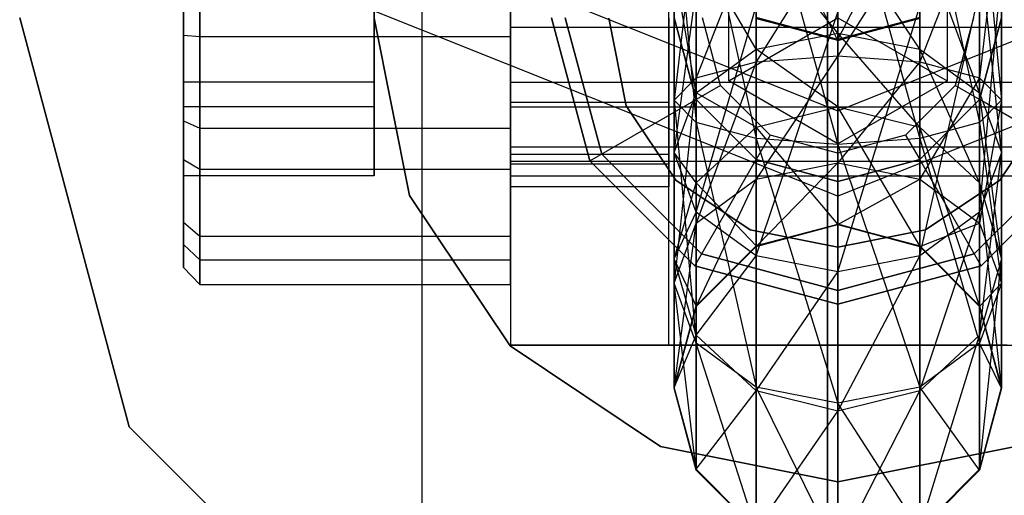
# Model space of a CAD drawing. Extents: x -1550 to 3800, y -2050 to 2050.
# Drawn here: x 485 to 503, y 146 to 154 of the extents above; entities that cross this region are included whole.
import ezdxf

# ---------------------------------------------------------------- set-up
doc = ezdxf.new("R2010")
doc.units = 0

msp = doc.modelspace()

# ---------------------------------------------------------------- linework, layer by layer
at = {"color": 0}
for p, q in [((499.973987, -899.838835, -899.996965), (499.973987, 900.161165, -899.996965)), ((499.973987, 900.161165, -799.996965), (499.973987, -899.838835, -799.996965)), ((499.973987, 900.161165, -799.996965), (499.973987, -899.838835, -799.996965)), ((499.973987, -899.838835, -484.093043), (499.973987, 900.161165, -484.093043)), ((492.544766, -892.180968, -439.14813), (492.544766, 892.503299, -439.14813)), ((494.166006, 160.50107, 675.202764), (494.166006, 148.50107, 675.202764)), ((497.066006, 148.50107, 678.202764), (497.066006, 160.50107, 678.202764)), ((500.166006, 157.667272, 682.285876), (501.666006, 152.286422, 682.706585)), ((500.166006, 152.177325, 682.30504), (500.166006, 157.667272, 682.285876)), ((498.666006, 157.560981, 682.688174), (500.166006, 152.177325, 682.30504)), ((498.666006, 152.286422, 682.706585), (498.666006, 157.560981, 682.688174)), ((501.666006, 157.560981, 682.688174), (502.764082, 152.584482, 683.803628)), ((501.666006, 152.286422, 682.706585), (501.666006, 157.560981, 682.688174)), ((497.56793, 157.270587, 683.78727), (498.666006, 152.286422, 682.706585)), ((497.56793, 152.584482, 683.803628), (497.56793, 157.270587, 683.78727)), ((502.764082, 157.270587, 683.78727), (503.166006, 152.99164, 685.302216)), ((502.764082, 152.584482, 683.803628), (502.764082, 157.270587, 683.78727)), ((500.166006, 154.087412, 724.366967), (498.666006, 157.111043, 719.896151)), ((500.166006, 154.105148, 729.448027), (501.666006, 157.045947, 738.739013)), ((494.166006, 157.00107, 697.202764), (494.166006, 152.00107, 697.202764)), ((497.066006, 152.00107, 697.202764), (497.066006, 157.00107, 697.202764)), ((497.166006, 156.873902, 685.288664), (497.56793, 152.584482, 683.803628)), ((497.166006, 152.99164, 685.302216), (497.166006, 156.873902, 685.288664)), ((500.166006, 151.231239, 731.265916), (500.166006, 156.999401, 752.496279)), ((503.166006, 156.873902, 685.288664), (502.764082, 153.398797, 686.800804)), ((503.166006, 152.99164, 685.302216), (503.166006, 156.873902, 685.288664)), ((488.466006, 156.705613, 686.662902), (488.466006, 154.156743, 686.213467)), ((494.166006, 156.705613, 686.662902), (494.166006, 154.156743, 686.213467)), ((500.166006, 154.087412, 724.366967), (500.166006, 156.815789, 719.602951)), ((488.166006, 154.183812, 686.522868), (488.166006, 156.574355, 686.944386)), ((500.166006, 156.671958, 738.895456), (500.166006, 154.105148, 729.448027)), ((488.166006, 153.324667, 693.913364), (488.166006, 156.313251, 693.651897)), ((491.666006, 153.324667, 693.913364), (491.666006, 156.313251, 693.651897)), ((497.56793, 156.477216, 686.790058), (497.166006, 152.99164, 685.302216)), ((497.56793, 153.398797, 686.800804), (497.56793, 156.477216, 686.790058)), ((502.764082, 156.477216, 686.790058), (501.666006, 153.696857, 687.897846)), ((502.764082, 153.398797, 686.800804), (502.764082, 156.477216, 686.790058)), ((498.666006, 156.186822, 687.889154), (497.56793, 153.398797, 686.800804)), ((498.666006, 153.696857, 687.897846), (498.666006, 156.186822, 687.889154)), ((500.166006, 156.195289, 705.473376), (500.166006, 154.221477, 704.342963)), ((501.666006, 153.928278, 704.638217), (500.166006, 156.195289, 705.473376)), ((501.666006, 156.186822, 687.889154), (500.166006, 153.805954, 688.299391)), ((501.666006, 153.696857, 687.897846), (501.666006, 156.186822, 687.889154)), ((491.974021, 156.070438, 727.878632), (500.166006, 152.795914, 728.7683)), ((498.666006, 156.088997, 705.875673), (498.666006, 153.928278, 704.638217)), ((500.166006, 154.221477, 704.342963), (498.666006, 156.088997, 705.875673)), ((500.166006, 156.080531, 688.291452), (498.666006, 153.696857, 687.897846)), ((500.166006, 153.805954, 688.299391), (500.166006, 156.080531, 688.291452)), ((500.166006, 152.795914, 728.7683), (508.35799, 156.070438, 727.878632)), ((501.666006, 156.088997, 705.875673), (501.666006, 153.928278, 704.638217)), ((502.764082, 153.127241, 705.444866), (501.666006, 156.088997, 705.875673)), ((488.166006, 155.860376, 688.475518), (488.166006, 152.871792, 688.736985)), ((491.666006, 155.860376, 688.475518), (491.666006, 152.871792, 688.736985)), ((494.166006, 154.331054, 688.205857), (494.166006, 155.860376, 688.475518)), ((497.56793, 155.798603, 706.974769), (497.56793, 153.127241, 705.444866)), ((498.666006, 153.928278, 704.638217), (497.56793, 155.798603, 706.974769)), ((502.764082, 155.798603, 706.974769), (502.764082, 153.127241, 705.444866)), ((503.166006, 152.033004, 706.546768), (502.764082, 155.798603, 706.974769)), ((498.166006, 153.34637, 620.402764), (498.166006, 155.655771, 620.402764)), ((498.166006, 153.34637, 622.902764), (498.166006, 155.655771, 622.902764)), ((502.166006, 155.655771, 620.402764), (502.166006, 153.34637, 620.402764)), ((502.166006, 155.655771, 622.902764), (502.166006, 153.34637, 622.902764)), ((497.166006, 155.401918, 708.476163), (497.166006, 152.033004, 706.546768)), ((497.56793, 153.127241, 705.444866), (497.166006, 155.401918, 708.476163)), ((502.764082, 150.938768, 707.648671), (503.166006, 155.401918, 708.476163)), ((503.166006, 155.401918, 708.476163), (503.166006, 152.033004, 706.546768)), ((500.166006, 151.231239, 731.265916), (490.443288, 155.117633, 730.210007)), ((509.888724, 155.117633, 730.210007), (500.166006, 151.231239, 731.265916)), ((488.166006, 155.001231, 695.866013), (488.166006, 152.610688, 695.444496)), ((488.466006, 152.47943, 695.72598), (488.466006, 155.0283, 696.175414)), ((494.166006, 152.47943, 695.72598), (494.166006, 155.0283, 696.175414)), ((497.166006, 152.033004, 706.546768), (497.56793, 155.005232, 709.977557)), ((497.56793, 155.005232, 709.977557), (497.56793, 150.938768, 707.648671)), ((501.666006, 150.137731, 708.45532), (502.764082, 155.005232, 709.977557)), ((502.764082, 155.005232, 709.977557), (502.764082, 150.938768, 707.648671)), ((494.166006, 154.853989, 694.183025), (494.166006, 153.324667, 693.913364)), ((497.56793, 150.938768, 707.648671), (498.666006, 154.714839, 711.076654)), ((498.666006, 154.714839, 711.076654), (498.666006, 150.137731, 708.45532)), ((500.166006, 149.844531, 708.750573), (501.666006, 154.714839, 711.076654)), ((501.666006, 154.714839, 711.076654), (501.666006, 150.137731, 708.45532)), ((498.666006, 150.137731, 708.45532), (500.166006, 154.608547, 711.478951)), ((500.166006, 154.608547, 711.478951), (500.166006, 149.844531, 708.750573)), ((485.166006, 154.50107, 672.702764), (487.175625, 147.00107, 672.702764)), ((487.175625, 147.00107, 675.202764), (485.166006, 154.50107, 675.202764)), ((492.31303, 151.241788, 621.102764), (491.666006, 154.494597, 621.102764)), ((491.666006, 154.494597, 622.702764), (492.31303, 151.241788, 622.702764)), ((494.166006, 154.50107, 688.102764), (494.166006, 152.95107, 688.518085)), ((494.166006, 152.95107, 693.887443), (494.166006, 154.50107, 694.302764)), ((494.166006, 152.871792, 688.736985), (494.166006, 154.331054, 688.205857)), ((494.166006, 154.331054, 688.205857), (513.666006, 154.331054, 688.205857)), ((494.916006, 154.50107, 620.402764), (495.619373, 151.87607, 620.402764)), ((495.619373, 151.87607, 620.702764), (494.916006, 154.50107, 620.702764)), ((495.619373, 151.87607, 672.702764), (494.916006, 154.50107, 672.702764)), ((494.916006, 154.50107, 675.202764), (495.619373, 151.87607, 675.202764)), ((495.166006, 154.50107, 666.202764), (495.835879, 152.00107, 666.202764)), ((495.835879, 152.00107, 675.202764), (495.166006, 154.50107, 675.202764)), ((495.966006, 154.494597, 621.102764), (496.285712, 152.887327, 621.102764)), ((496.285712, 152.887327, 622.702764), (495.966006, 154.494597, 622.702764)), ((497.066006, 154.50107, 694.302764), (497.066006, 152.95107, 693.887443)), ((497.066006, 152.95107, 688.518085), (497.066006, 154.50107, 688.102764)), ((497.166006, 154.50107, 674.902764), (497.56793, 153.00107, 674.902764)), ((497.56793, 153.00107, 622.952764), (497.166006, 154.50107, 622.952764)), ((497.166006, 154.50107, 678.202764), (497.56793, 153.00107, 678.202764)), ((497.56793, 153.00107, 666.202764), (497.166006, 154.50107, 666.202764)), ((498.016217, 153.259889, 675.402764), (497.683644, 154.50107, 675.402764)), ((498.166006, 153.34637, 622.902764), (500.166006, 154.50107, 623.702764)), ((500.166006, 154.105148, 729.448027), (498.666006, 154.506884, 729.39371)), ((500.166006, 154.087412, 724.366967), (498.666006, 154.489709, 724.473258)), ((498.666006, 154.489709, 724.473258), (500.166006, 154.105148, 729.448027)), ((501.666006, 154.506884, 729.39371), (500.166006, 154.105148, 729.448027)), ((500.166006, 154.087412, 724.366967), (501.666006, 154.506884, 729.39371)), ((500.166006, 154.50107, 623.702764), (502.166006, 153.34637, 622.902764)), ((500.166006, 152.191669, 622.902764), (500.166006, 154.50107, 623.702764)), ((501.666006, 154.489709, 724.473258), (500.166006, 154.087412, 724.366967)), ((502.648368, 154.50107, 675.402764), (502.315794, 153.259889, 675.402764)), ((502.764082, 153.00107, 674.902764), (503.166006, 154.50107, 674.902764)), ((503.166006, 154.50107, 622.952764), (502.764082, 153.00107, 622.952764)), ((502.764082, 153.00107, 678.202764), (503.166006, 154.50107, 678.202764)), ((503.166006, 154.50107, 666.202764), (502.764082, 153.00107, 666.202764)), ((488.166006, 151.902783, 687.353095), (488.166006, 154.183812, 686.522868)), ((488.166006, 154.183812, 686.522868), (488.466006, 154.156743, 686.213467)), ((488.466006, 154.156743, 686.213467), (494.166006, 154.156743, 686.213467)), ((488.466006, 154.156743, 686.213467), (488.466006, 151.72464, 687.098681)), ((494.166006, 154.156743, 686.213467), (494.166006, 151.72464, 687.098681)), ((498.666006, 153.928278, 704.638217), (500.166006, 154.221477, 704.342963)), ((500.166006, 154.221477, 704.342963), (501.666006, 153.928278, 704.638217)), ((500.166006, 154.221477, 704.342963), (500.166006, 152.871633, 702.023699)), ((501.666006, 152.497644, 702.180142), (500.166006, 154.221477, 704.342963)), ((500.166006, 154.105148, 729.448027), (500.166006, 154.087412, 724.366967)), ((497.56793, 153.127241, 705.444866), (498.666006, 153.928278, 704.638217)), ((498.666006, 153.928278, 704.638217), (498.666006, 152.497644, 702.180142)), ((500.166006, 152.871633, 702.023699), (498.666006, 153.928278, 704.638217)), ((498.666006, 153.696857, 687.897846), (500.166006, 153.805954, 688.299391)), ((500.166006, 153.805954, 688.299391), (498.666006, 151.544829, 689.150356)), ((500.166006, 151.840083, 689.443556), (500.166006, 153.805954, 688.299391)), ((500.166006, 153.805954, 688.299391), (501.666006, 153.696857, 687.897846)), ((501.666006, 153.928278, 704.638217), (502.764082, 153.127241, 705.444866)), ((501.666006, 153.928278, 704.638217), (501.666006, 152.497644, 702.180142)), ((502.764082, 151.475885, 702.607553), (501.666006, 153.928278, 704.638217)), ((497.56793, 153.398797, 686.800804), (498.666006, 153.696857, 687.897846)), ((498.666006, 153.696857, 687.897846), (497.56793, 150.73818, 688.349319)), ((498.666006, 151.544829, 689.150356), (498.666006, 153.696857, 687.897846)), ((501.666006, 153.696857, 687.897846), (500.166006, 151.840083, 689.443556)), ((501.666006, 151.544829, 689.150356), (501.666006, 153.696857, 687.897846)), ((501.666006, 153.696857, 687.897846), (502.764082, 153.398797, 686.800804)), ((488.166006, 151.603938, 691.455908), (488.166006, 153.324667, 693.913364)), ((491.666006, 153.324667, 693.913364), (488.166006, 153.324667, 693.913364)), ((491.666006, 151.603938, 691.455908), (491.666006, 153.324667, 693.913364)), ((494.166006, 153.324667, 693.913364), (494.166006, 152.135066, 692.91517)), ((494.166006, 153.324667, 693.913364), (513.666006, 153.324667, 693.913364)), ((497.166006, 152.99164, 685.302216), (497.56793, 153.398797, 686.800804)), ((497.56793, 153.398797, 686.800804), (497.166006, 149.636278, 687.255083)), ((497.56793, 150.73818, 688.349319), (497.56793, 153.398797, 686.800804)), ((498.016217, 153.259889, 675.402764), (497.56793, 153.00107, 674.902764)), ((498.924825, 152.351282, 675.402764), (498.016217, 153.259889, 675.402764)), ((500.166006, 152.191669, 620.402764), (498.166006, 153.34637, 620.402764)), ((500.166006, 152.191669, 622.902764), (498.166006, 153.34637, 622.902764)), ((498.166006, 153.34637, 622.902764), (498.166006, 153.34637, 620.402764)), ((502.166006, 153.34637, 620.402764), (500.166006, 152.191669, 620.402764)), ((502.166006, 153.34637, 622.902764), (500.166006, 152.191669, 622.902764)), ((502.315794, 153.259889, 675.402764), (501.407187, 152.351282, 675.402764)), ((502.764082, 153.398797, 686.800804), (501.666006, 151.544829, 689.150356)), ((502.166006, 153.34637, 620.402764), (502.166006, 153.34637, 622.902764)), ((502.764082, 153.00107, 674.902764), (502.315794, 153.259889, 675.402764)), ((502.764082, 150.73818, 688.349319), (502.764082, 153.398797, 686.800804)), ((502.764082, 153.398797, 686.800804), (503.166006, 152.99164, 685.302216)), ((497.166006, 152.033004, 706.546768), (497.56793, 153.127241, 705.444866)), ((497.56793, 153.127241, 705.444866), (497.56793, 151.475885, 702.607553)), ((498.666006, 152.497644, 702.180142), (497.56793, 153.127241, 705.444866)), ((502.764082, 153.127241, 705.444866), (503.166006, 152.033004, 706.546768)), ((502.764082, 153.127241, 705.444866), (502.764082, 151.475885, 702.607553)), ((503.166006, 150.080137, 703.191407), (502.764082, 153.127241, 705.444866)), ((494.166006, 152.95107, 688.518085), (494.166006, 151.816391, 689.652764)), ((494.166006, 151.816391, 692.752764), (494.166006, 152.95107, 693.887443)), ((497.066006, 152.95107, 688.518085), (494.166006, 152.95107, 688.518085)), ((497.066006, 152.95107, 693.887443), (494.166006, 152.95107, 693.887443)), ((495.619373, 151.87607, 620.702764), (497.56793, 153.00107, 622.952764)), ((496.285712, 152.887327, 621.102764), (497.196157, 151.524749, 621.102764)), ((497.196157, 151.524749, 622.702764), (496.285712, 152.887327, 622.702764)), ((496.285712, 152.887327, 622.702764), (496.285712, 152.887327, 621.102764)), ((497.066006, 152.95107, 693.887443), (497.066006, 151.816391, 692.752764)), ((497.066006, 151.816391, 689.652764), (497.066006, 152.95107, 688.518085)), ((497.56793, 152.584482, 683.803628), (497.166006, 152.99164, 685.302216)), ((497.166006, 152.99164, 685.302216), (497.56793, 148.534375, 686.160846)), ((497.166006, 149.636278, 687.255083), (497.166006, 152.99164, 685.302216)), ((497.56793, 153.00107, 622.952764), (497.56793, 153.00107, 674.902764)), ((497.56793, 153.00107, 674.902764), (498.666006, 151.902994, 674.902764)), ((498.666006, 151.902994, 622.952764), (497.56793, 153.00107, 622.952764)), ((497.56793, 153.00107, 678.202764), (498.666006, 151.902994, 678.202764)), ((498.666006, 151.902994, 666.202764), (497.56793, 153.00107, 666.202764)), ((497.56793, 153.00107, 678.202764), (497.56793, 153.00107, 666.202764)), ((501.666006, 151.902994, 674.902764), (502.764082, 153.00107, 674.902764)), ((502.764082, 153.00107, 622.952764), (501.666006, 151.902994, 622.952764)), ((501.666006, 151.902994, 678.202764), (502.764082, 153.00107, 678.202764)), ((502.764082, 153.00107, 666.202764), (501.666006, 151.902994, 666.202764)), ((502.764082, 153.00107, 622.952764), (502.764082, 153.00107, 674.902764)), ((504.712639, 151.87607, 620.702764), (502.764082, 153.00107, 622.952764)), ((502.764082, 153.00107, 678.202764), (502.764082, 153.00107, 666.202764)), ((503.166006, 152.99164, 685.302216), (502.764082, 150.73818, 688.349319)), ((503.166006, 152.99164, 685.302216), (502.764082, 152.584482, 683.803628)), ((503.135854, 151.524749, 621.102764), (504.0463, 152.887327, 621.102764)), ((504.0463, 152.887327, 622.702764), (503.135854, 151.524749, 622.702764)), ((503.166006, 149.636278, 687.255083), (503.166006, 152.99164, 685.302216)), ((488.166006, 152.871792, 688.736985), (488.166006, 151.603938, 691.455908)), ((491.666006, 152.871792, 688.736985), (488.166006, 152.871792, 688.736985)), ((491.666006, 152.871792, 688.736985), (491.666006, 151.603938, 691.455908)), ((494.166006, 151.873598, 689.926586), (494.166006, 152.871792, 688.736985)), ((494.166006, 152.871792, 688.736985), (513.666006, 152.871792, 688.736985)), ((498.666006, 152.497644, 702.180142), (500.166006, 152.871633, 702.023699)), ((500.166006, 152.871633, 702.023699), (501.666006, 152.497644, 702.180142)), ((500.166006, 152.871633, 702.023699), (500.166006, 150.719038, 694.100831)), ((501.666006, 150.317301, 694.155148), (500.166006, 152.871633, 702.023699)), ((500.166006, 152.795914, 728.7683), (500.166006, 151.231239, 731.265916)), ((488.166006, 152.610688, 695.444496), (488.166006, 150.751176, 693.88418)), ((488.166006, 152.610688, 695.444496), (488.466006, 152.47943, 695.72598)), ((498.666006, 152.286422, 682.706585), (497.56793, 152.584482, 683.803628)), ((497.56793, 152.584482, 683.803628), (498.666006, 147.727727, 685.35981)), ((497.56793, 148.534375, 686.160846), (497.56793, 152.584482, 683.803628)), ((502.764082, 152.584482, 683.803628), (501.666006, 152.286422, 682.706585)), ((502.764082, 152.584482, 683.803628), (503.166006, 149.636278, 687.255083)), ((502.764082, 148.534375, 686.160846), (502.764082, 152.584482, 683.803628)), ((488.466006, 152.47943, 695.72598), (494.166006, 152.47943, 695.72598)), ((488.466006, 150.496761, 694.062323), (488.466006, 152.47943, 695.72598)), ((494.166006, 150.496761, 694.062323), (494.166006, 152.47943, 695.72598)), ((497.56793, 151.475885, 702.607553), (498.666006, 152.497644, 702.180142)), ((498.666006, 152.497644, 702.180142), (498.666006, 150.317301, 694.155148)), ((500.166006, 150.719038, 694.100831), (498.666006, 152.497644, 702.180142)), ((498.924825, 152.351282, 675.402764), (498.666006, 151.902994, 674.902764)), ((500.166006, 152.018708, 675.402764), (498.924825, 152.351282, 675.402764)), ((501.407187, 152.351282, 675.402764), (500.166006, 152.018708, 675.402764)), ((501.407187, 152.351282, 675.402764), (501.666006, 151.902994, 674.902764)), ((501.666006, 152.497644, 702.180142), (502.764082, 151.475885, 702.607553)), ((501.666006, 152.497644, 702.180142), (501.666006, 150.317301, 694.155148)), ((502.764082, 149.219736, 694.303545), (501.666006, 152.497644, 702.180142)), ((500.166006, 152.177325, 682.30504), (498.666006, 152.286422, 682.706585)), ((498.666006, 152.286422, 682.706585), (500.166006, 147.432473, 685.06661)), ((498.666006, 147.727727, 685.35981), (498.666006, 152.286422, 682.706585)), ((501.666006, 152.286422, 682.706585), (500.166006, 152.177325, 682.30504)), ((500.166006, 152.191669, 622.902764), (500.166006, 152.191669, 620.402764)), ((500.166006, 152.177325, 682.30504), (501.666006, 147.727727, 685.35981)), ((500.166006, 147.432473, 685.06661), (500.166006, 152.177325, 682.30504)), ((501.666006, 152.286422, 682.706585), (502.764082, 148.534375, 686.160846)), ((501.666006, 147.727727, 685.35981), (501.666006, 152.286422, 682.706585)), ((494.166006, 152.135066, 692.91517), (494.166006, 151.603938, 691.455908)), ((494.166006, 152.135066, 692.91517), (513.666006, 152.135066, 692.91517)), ((494.166006, 152.00107, 697.202764), (494.166006, 148.50107, 696.264942)), ((494.166006, 152.00107, 697.202764), (497.066006, 152.00107, 697.202764)), ((495.835879, 152.00107, 666.202764), (497.666006, 150.170943, 666.202764)), ((497.666006, 150.170943, 675.202764), (495.835879, 152.00107, 675.202764)), ((495.835879, 152.00107, 666.202764), (495.835879, 152.00107, 675.202764)), ((497.066006, 148.50107, 696.264942), (497.066006, 152.00107, 697.202764)), ((497.56793, 150.938768, 707.648671), (497.166006, 152.033004, 706.546768)), ((497.166006, 152.033004, 706.546768), (497.166006, 150.080137, 703.191407)), ((497.56793, 151.475885, 702.607553), (497.166006, 152.033004, 706.546768)), ((500.166006, 152.018708, 675.402764), (500.166006, 151.50107, 674.902764)), ((502.666006, 150.170943, 666.202764), (504.496133, 152.00107, 666.202764)), ((504.496133, 152.00107, 675.202764), (502.666006, 150.170943, 675.202764)), ((503.166006, 152.033004, 706.546768), (502.764082, 150.938768, 707.648671)), ((502.764082, 148.684389, 703.775261), (503.166006, 152.033004, 706.546768)), ((503.166006, 152.033004, 706.546768), (503.166006, 150.080137, 703.191407)), ((488.166006, 150.342466, 689.212608), (488.166006, 151.902783, 687.353095)), ((488.166006, 151.902783, 687.353095), (488.466006, 151.72464, 687.098681)), ((494.166006, 151.603938, 691.455908), (494.166006, 151.873598, 689.926586)), ((494.166006, 151.873598, 689.926586), (513.666006, 151.873598, 689.926586)), ((494.166006, 151.816391, 689.652764), (494.166006, 151.40107, 691.202764)), ((494.166006, 151.40107, 691.202764), (494.166006, 151.816391, 692.752764)), ((497.066006, 151.816391, 689.652764), (494.166006, 151.816391, 689.652764)), ((497.066006, 151.816391, 692.752764), (494.166006, 151.816391, 692.752764)), ((495.619373, 151.87607, 620.402764), (497.541006, 149.954437, 620.402764)), ((497.541006, 149.954437, 620.702764), (495.619373, 151.87607, 620.702764)), ((495.619373, 151.87607, 620.402764), (495.619373, 151.87607, 620.702764)), ((497.541006, 149.954437, 672.702764), (495.619373, 151.87607, 672.702764)), ((495.619373, 151.87607, 675.202764), (497.541006, 149.954437, 675.202764)), ((495.619373, 151.87607, 675.202764), (495.619373, 151.87607, 672.702764)), ((497.066006, 151.816391, 692.752764), (497.066006, 151.40107, 691.202764)), ((497.066006, 151.40107, 691.202764), (497.066006, 151.816391, 689.652764)), ((497.541006, 149.954437, 620.702764), (498.666006, 151.902994, 622.952764)), ((498.666006, 151.902994, 622.952764), (498.666006, 151.902994, 674.902764)), ((498.666006, 151.902994, 674.902764), (500.166006, 151.50107, 674.902764)), ((500.166006, 151.50107, 622.952764), (498.666006, 151.902994, 622.952764)), ((498.666006, 151.902994, 678.202764), (500.166006, 151.50107, 678.202764)), ((500.166006, 151.50107, 666.202764), (498.666006, 151.902994, 666.202764)), ((498.666006, 151.902994, 678.202764), (498.666006, 151.902994, 666.202764)), ((498.666006, 151.544829, 689.150356), (500.166006, 151.840083, 689.443556)), ((498.666006, 150.307373, 691.311075), (500.166006, 151.840083, 689.443556)), ((500.166006, 151.50107, 674.902764), (501.666006, 151.902994, 674.902764)), ((501.666006, 151.902994, 622.952764), (500.166006, 151.50107, 622.952764)), ((500.166006, 151.50107, 678.202764), (501.666006, 151.902994, 678.202764)), ((501.666006, 151.902994, 666.202764), (500.166006, 151.50107, 666.202764)), ((500.166006, 150.709671, 691.417367), (500.166006, 151.840083, 689.443556)), ((500.166006, 151.840083, 689.443556), (501.666006, 151.544829, 689.150356)), ((501.666006, 151.902994, 622.952764), (501.666006, 151.902994, 674.902764)), ((502.791006, 149.954437, 620.702764), (501.666006, 151.902994, 622.952764)), ((501.666006, 151.902994, 678.202764), (501.666006, 151.902994, 666.202764)), ((502.791006, 149.954437, 620.402764), (504.712639, 151.87607, 620.402764)), ((504.712639, 151.87607, 620.702764), (502.791006, 149.954437, 620.702764)), ((504.712639, 151.87607, 672.702764), (502.791006, 149.954437, 672.702764)), ((502.791006, 149.954437, 675.202764), (504.712639, 151.87607, 675.202764)), ((488.466006, 151.72464, 687.098681), (494.166006, 151.72464, 687.098681)), ((488.466006, 151.72464, 687.098681), (488.466006, 150.060983, 689.08135)), ((494.166006, 151.72464, 687.098681), (494.166006, 150.060983, 689.08135)), ((491.666006, 151.603938, 691.455908), (488.166006, 151.603938, 691.455908)), ((494.166006, 151.603938, 691.455908), (513.666006, 151.603938, 691.455908)), ((497.166006, 150.080137, 703.191407), (497.56793, 151.475885, 702.607553)), ((497.196157, 151.524749, 621.102764), (498.558736, 150.614303, 621.102764)), ((498.558736, 150.614303, 622.702764), (497.196157, 151.524749, 622.702764)), ((497.196157, 151.524749, 622.702764), (497.196157, 151.524749, 621.102764)), ((497.56793, 150.73818, 688.349319), (498.666006, 151.544829, 689.150356)), ((497.56793, 149.208277, 691.020682), (498.666006, 151.544829, 689.150356)), ((497.56793, 151.475885, 702.607553), (497.56793, 149.219736, 694.303545)), ((498.666006, 150.317301, 694.155148), (497.56793, 151.475885, 702.607553)), ((498.666006, 150.307373, 691.311075), (498.666006, 151.544829, 689.150356)), ((500.166006, 150.709671, 691.417367), (501.666006, 151.544829, 689.150356)), ((500.166006, 151.50107, 622.952764), (500.166006, 151.50107, 674.902764)), ((500.166006, 149.25107, 620.702764), (500.166006, 151.50107, 622.952764)), ((500.166006, 151.50107, 678.202764), (500.166006, 151.50107, 666.202764)), ((501.666006, 150.307373, 691.311075), (501.666006, 151.544829, 689.150356)), ((501.666006, 151.544829, 689.150356), (502.764082, 150.73818, 688.349319)), ((501.773276, 150.614303, 621.102764), (503.135854, 151.524749, 621.102764)), ((503.135854, 151.524749, 622.702764), (501.773276, 150.614303, 622.702764)), ((502.764082, 151.475885, 702.607553), (503.166006, 150.080137, 703.191407)), ((502.764082, 151.475885, 702.607553), (502.764082, 149.219736, 694.303545)), ((503.166006, 147.720435, 694.506258), (502.764082, 151.475885, 702.607553)), ((503.135854, 151.524749, 622.702764), (503.135854, 151.524749, 621.102764)), ((497.066006, 151.40107, 691.202764), (494.166006, 151.40107, 691.202764)), ((494.155598, 148.48419, 621.102764), (492.31303, 151.241788, 621.102764)), ((492.31303, 151.241788, 622.702764), (494.155598, 148.48419, 622.702764)), ((492.31303, 151.241788, 621.102764), (492.31303, 151.241788, 622.702764)), ((497.166006, 150.080137, 703.191407), (497.56793, 150.938768, 707.648671)), ((498.666006, 150.137731, 708.45532), (497.56793, 150.938768, 707.648671)), ((497.56793, 150.938768, 707.648671), (497.56793, 148.684389, 703.775261)), ((502.764082, 150.938768, 707.648671), (501.666006, 150.137731, 708.45532)), ((501.666006, 147.662631, 704.202672), (502.764082, 150.938768, 707.648671)), ((502.764082, 150.938768, 707.648671), (502.764082, 148.684389, 703.775261)), ((488.166006, 150.751176, 693.88418), (488.166006, 149.920949, 691.603151)), ((488.166006, 150.751176, 693.88418), (488.466006, 150.496761, 694.062323)), ((497.166006, 149.636278, 687.255083), (497.56793, 150.73818, 688.349319)), ((497.166006, 147.706883, 690.623996), (497.56793, 150.73818, 688.349319)), ((497.56793, 149.208277, 691.020682), (497.56793, 150.73818, 688.349319)), ((498.666006, 150.317301, 694.155148), (500.166006, 150.719038, 694.100831)), ((500.166006, 150.719038, 694.100831), (501.666006, 150.317301, 694.155148)), ((500.166006, 150.719038, 694.100831), (500.166006, 150.709671, 691.417367)), ((501.666006, 150.307373, 691.311075), (500.166006, 150.719038, 694.100831)), ((501.666006, 150.307373, 691.311075), (502.764082, 150.73818, 688.349319)), ((502.764082, 149.208277, 691.020682), (502.764082, 150.73818, 688.349319)), ((502.764082, 150.73818, 688.349319), (503.166006, 149.636278, 687.255083)), ((498.558736, 150.614303, 621.102764), (500.166006, 150.294597, 621.102764)), ((500.166006, 150.294597, 622.702764), (498.558736, 150.614303, 622.702764)), ((498.558736, 150.614303, 622.702764), (498.558736, 150.614303, 621.102764)), ((498.666006, 150.307373, 691.311075), (500.166006, 150.709671, 691.417367)), ((500.166006, 150.709671, 691.417367), (498.666006, 150.317301, 694.155148)), ((500.166006, 150.709671, 691.417367), (501.666006, 150.307373, 691.311075)), ((500.166006, 150.294597, 621.102764), (501.773276, 150.614303, 621.102764)), ((501.773276, 150.614303, 622.702764), (500.166006, 150.294597, 622.702764)), ((501.773276, 150.614303, 622.702764), (501.773276, 150.614303, 621.102764)), ((488.466006, 150.496761, 694.062323), (494.166006, 150.496761, 694.062323)), ((488.466006, 149.611548, 691.63022), (488.466006, 150.496761, 694.062323)), ((494.166006, 149.611548, 691.63022), (494.166006, 150.496761, 694.062323)), ((488.166006, 149.920949, 691.603151), (488.166006, 150.342466, 689.212608)), ((488.166006, 150.342466, 689.212608), (488.466006, 150.060983, 689.08135)), ((497.56793, 149.219736, 694.303545), (498.666006, 150.317301, 694.155148)), ((497.56793, 149.208277, 691.020682), (498.666006, 150.307373, 691.311075)), ((498.666006, 150.307373, 691.311075), (497.56793, 149.219736, 694.303545)), ((498.666006, 150.317301, 694.155148), (498.666006, 150.307373, 691.311075)), ((500.166006, 150.294597, 622.702764), (500.166006, 150.294597, 621.102764)), ((501.666006, 150.317301, 694.155148), (502.764082, 149.219736, 694.303545)), ((501.666006, 150.317301, 694.155148), (501.666006, 150.307373, 691.311075)), ((502.764082, 149.208277, 691.020682), (501.666006, 150.317301, 694.155148)), ((501.666006, 150.307373, 691.311075), (502.764082, 149.208277, 691.020682)), ((488.466006, 150.060983, 689.08135), (494.166006, 150.060983, 689.08135)), ((488.466006, 150.060983, 689.08135), (488.466006, 149.611548, 691.63022)), ((494.166006, 150.060983, 689.08135), (494.166006, 149.611548, 691.63022)), ((497.56793, 148.684389, 703.775261), (497.166006, 150.080137, 703.191407)), ((497.166006, 150.080137, 703.191407), (497.166006, 147.720435, 694.506258)), ((497.56793, 149.219736, 694.303545), (497.166006, 150.080137, 703.191407)), ((497.56793, 148.684389, 703.775261), (498.666006, 150.137731, 708.45532)), ((497.666006, 150.170943, 666.202764), (500.166006, 149.50107, 666.202764)), ((500.166006, 149.50107, 675.202764), (497.666006, 150.170943, 675.202764)), ((497.666006, 150.170943, 666.202764), (497.666006, 150.170943, 675.202764)), ((500.166006, 149.844531, 708.750573), (498.666006, 150.137731, 708.45532)), ((498.666006, 150.137731, 708.45532), (498.666006, 147.662631, 704.202672)), ((500.166006, 149.50107, 666.202764), (502.666006, 150.170943, 666.202764)), ((502.666006, 150.170943, 675.202764), (500.166006, 149.50107, 675.202764)), ((501.666006, 150.137731, 708.45532), (500.166006, 149.844531, 708.750573)), ((500.166006, 147.288641, 704.359115), (501.666006, 150.137731, 708.45532)), ((501.666006, 150.137731, 708.45532), (501.666006, 147.662631, 704.202672)), ((502.666006, 150.170943, 666.202764), (502.666006, 150.170943, 675.202764)), ((503.166006, 150.080137, 703.191407), (502.764082, 148.684389, 703.775261)), ((502.764082, 146.221133, 694.708972), (503.166006, 150.080137, 703.191407)), ((503.166006, 150.080137, 703.191407), (503.166006, 147.720435, 694.506258)), ((488.166006, 149.920949, 691.603151), (488.466006, 149.611548, 691.63022)), ((497.541006, 149.954437, 620.402764), (500.166006, 149.25107, 620.402764)), ((500.166006, 149.25107, 620.702764), (497.541006, 149.954437, 620.702764)), ((497.541006, 149.954437, 620.402764), (497.541006, 149.954437, 620.702764)), ((500.166006, 149.25107, 672.702764), (497.541006, 149.954437, 672.702764)), ((497.541006, 149.954437, 675.202764), (500.166006, 149.25107, 675.202764)), ((497.541006, 149.954437, 675.202764), (497.541006, 149.954437, 672.702764)), ((498.666006, 147.662631, 704.202672), (500.166006, 149.844531, 708.750573)), ((500.166006, 149.25107, 620.402764), (502.791006, 149.954437, 620.402764)), ((502.791006, 149.954437, 620.702764), (500.166006, 149.25107, 620.702764)), ((502.791006, 149.954437, 672.702764), (500.166006, 149.25107, 672.702764)), ((500.166006, 149.25107, 675.202764), (502.791006, 149.954437, 675.202764)), ((500.166006, 149.844531, 708.750573), (500.166006, 147.288641, 704.359115)), ((502.791006, 149.954437, 620.402764), (502.791006, 149.954437, 620.702764)), ((502.791006, 149.954437, 675.202764), (502.791006, 149.954437, 672.702764)), ((497.56793, 148.534375, 686.160846), (497.166006, 149.636278, 687.255083)), ((497.56793, 146.205489, 690.227311), (497.166006, 149.636278, 687.255083)), ((497.166006, 147.706883, 690.623996), (497.166006, 149.636278, 687.255083)), ((502.764082, 149.208277, 691.020682), (503.166006, 149.636278, 687.255083)), ((503.166006, 149.636278, 687.255083), (502.764082, 148.534375, 686.160846)), ((503.166006, 147.706883, 690.623996), (503.166006, 149.636278, 687.255083)), ((488.466006, 149.611548, 691.63022), (494.166006, 149.611548, 691.63022)), ((500.166006, 149.50107, 666.202764), (500.166006, 149.50107, 675.202764)), ((497.166006, 147.720435, 694.506258), (497.56793, 149.219736, 694.303545)), ((497.166006, 147.706883, 690.623996), (497.56793, 149.208277, 691.020682)), ((497.56793, 149.208277, 691.020682), (497.166006, 147.720435, 694.506258)), ((497.56793, 149.219736, 694.303545), (497.56793, 149.208277, 691.020682)), ((500.166006, 149.25107, 620.402764), (500.166006, 149.25107, 620.702764)), ((500.166006, 149.25107, 675.202764), (500.166006, 149.25107, 672.702764)), ((502.764082, 149.219736, 694.303545), (503.166006, 147.720435, 694.506258)), ((502.764082, 149.219736, 694.303545), (502.764082, 149.208277, 691.020682)), ((503.166006, 147.706883, 690.623996), (502.764082, 149.219736, 694.303545)), ((502.764082, 149.208277, 691.020682), (503.166006, 147.706883, 690.623996)), ((497.166006, 147.720435, 694.506258), (497.56793, 148.684389, 703.775261)), ((498.666006, 147.662631, 704.202672), (497.56793, 148.684389, 703.775261)), ((497.56793, 148.684389, 703.775261), (497.56793, 146.221133, 694.708972)), ((502.764082, 148.684389, 703.775261), (501.666006, 147.662631, 704.202672)), ((501.666006, 145.123568, 694.857368), (502.764082, 148.684389, 703.775261)), ((502.764082, 148.684389, 703.775261), (502.764082, 146.221133, 694.708972)), ((496.913197, 146.641621, 621.102764), (494.155598, 148.48419, 621.102764)), ((494.155598, 148.48419, 622.702764), (496.913197, 146.641621, 622.702764)), ((494.155598, 148.48419, 621.102764), (494.155598, 148.48419, 622.702764)), ((494.166006, 148.50107, 675.202764), (506.166006, 148.50107, 675.202764)), ((494.166006, 148.50107, 696.264942), (494.166006, 148.50107, 675.202764)), ((497.066006, 148.50107, 696.264942), (494.166006, 148.50107, 696.264942)), ((503.266006, 148.50107, 678.202764), (497.066006, 148.50107, 678.202764)), ((497.066006, 148.50107, 678.202764), (497.066006, 148.50107, 696.264942)), ((498.666006, 147.727727, 685.35981), (497.56793, 148.534375, 686.160846)), ((498.666006, 145.106393, 689.936917), (497.56793, 148.534375, 686.160846)), ((497.56793, 146.205489, 690.227311), (497.56793, 148.534375, 686.160846)), ((502.764082, 148.534375, 686.160846), (501.666006, 147.727727, 685.35981)), ((503.166006, 147.706883, 690.623996), (502.764082, 148.534375, 686.160846)), ((502.764082, 146.205489, 690.227311), (502.764082, 148.534375, 686.160846)), ((497.56793, 146.221133, 694.708972), (497.166006, 147.720435, 694.506258)), ((497.166006, 147.720435, 694.506258), (497.166006, 147.706883, 690.623996)), ((497.56793, 146.205489, 690.227311), (497.166006, 147.706883, 690.623996)), ((497.166006, 147.706883, 690.623996), (497.56793, 146.221133, 694.708972)), ((497.56793, 146.221133, 694.708972), (498.666006, 147.662631, 704.202672)), ((500.166006, 147.432473, 685.06661), (498.666006, 147.727727, 685.35981)), ((500.166006, 144.704095, 689.830626), (498.666006, 147.727727, 685.35981)), ((498.666006, 145.106393, 689.936917), (498.666006, 147.727727, 685.35981)), ((500.166006, 147.288641, 704.359115), (498.666006, 147.662631, 704.202672)), ((498.666006, 147.662631, 704.202672), (498.666006, 145.123568, 694.857368)), ((501.666006, 147.727727, 685.35981), (500.166006, 147.432473, 685.06661)), ((501.666006, 147.662631, 704.202672), (500.166006, 147.288641, 704.359115)), ((500.166006, 144.721832, 694.911685), (501.666006, 147.662631, 704.202672)), ((502.764082, 146.205489, 690.227311), (501.666006, 147.727727, 685.35981)), ((501.666006, 145.106393, 689.936917), (501.666006, 147.727727, 685.35981)), ((501.666006, 147.662631, 704.202672), (501.666006, 145.123568, 694.857368)), ((503.166006, 147.720435, 694.506258), (502.764082, 146.221133, 694.708972)), ((502.764082, 146.205489, 690.227311), (503.166006, 147.720435, 694.506258)), ((503.166006, 147.706883, 690.623996), (502.764082, 146.205489, 690.227311)), ((503.166006, 147.720435, 694.506258), (503.166006, 147.706883, 690.623996)), ((498.666006, 145.123568, 694.857368), (500.166006, 147.288641, 704.359115)), ((501.666006, 145.106393, 689.936917), (500.166006, 147.432473, 685.06661)), ((500.166006, 144.704095, 689.830626), (500.166006, 147.432473, 685.06661)), ((500.166006, 147.288641, 704.359115), (500.166006, 144.721832, 694.911685)), ((487.175625, 147.00107, 672.702764), (492.666006, 141.510689, 672.702764)), ((492.666006, 141.510689, 675.202764), (487.175625, 147.00107, 675.202764)), ((487.175625, 147.00107, 672.702764), (487.175625, 147.00107, 675.202764)), ((500.166006, 145.994597, 621.102764), (496.913197, 146.641621, 621.102764)), ((496.913197, 146.641621, 622.702764), (500.166006, 145.994597, 622.702764)), ((496.913197, 146.641621, 621.102764), (496.913197, 146.641621, 622.702764)), ((503.418815, 146.641621, 621.102764), (500.166006, 145.994597, 621.102764)), ((500.166006, 145.994597, 622.702764), (503.418815, 146.641621, 622.702764)), ((498.666006, 145.123568, 694.857368), (497.56793, 146.221133, 694.708972)), ((497.56793, 146.221133, 694.708972), (497.56793, 146.205489, 690.227311)), ((498.666006, 145.106393, 689.936917), (497.56793, 146.205489, 690.227311)), ((497.56793, 146.205489, 690.227311), (498.666006, 145.123568, 694.857368)), ((502.764082, 146.221133, 694.708972), (501.666006, 145.123568, 694.857368)), ((501.666006, 145.106393, 689.936917), (502.764082, 146.221133, 694.708972)), ((502.764082, 146.205489, 690.227311), (501.666006, 145.106393, 689.936917)), ((502.764082, 146.221133, 694.708972), (502.764082, 146.205489, 690.227311)), ((500.166006, 145.994597, 621.102764), (500.166006, 145.994597, 622.702764))]:
    msp.add_line(p, q, dxfattribs=at)

doc.saveas('drawing.dxf')
